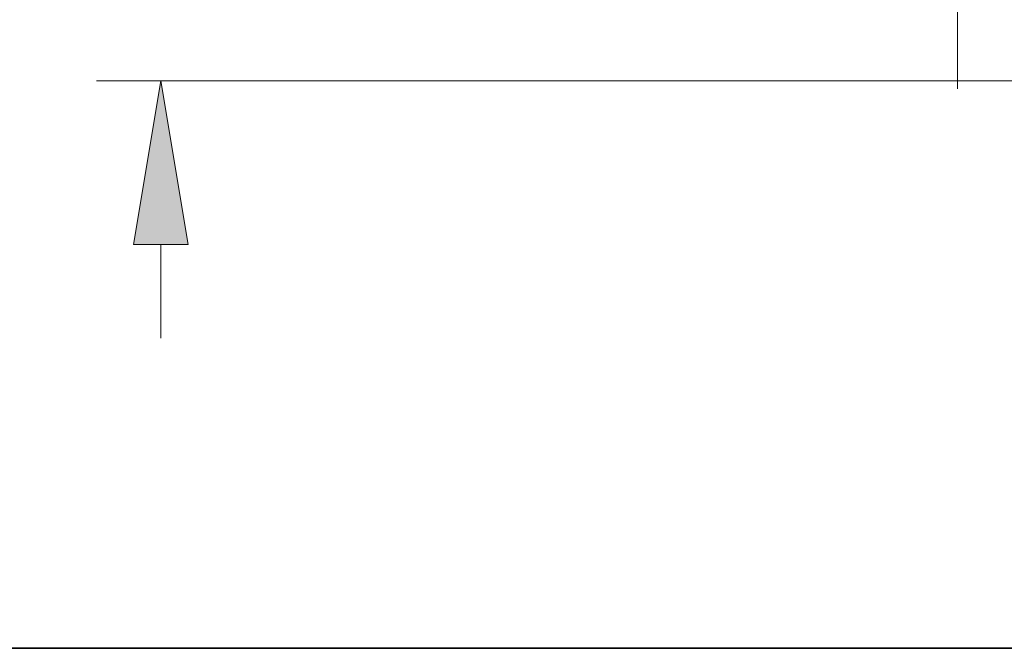
# Model space of a CAD drawing. Extents: x 0 to 10.8, y 0 to 8.2.
# Drawn here: x 1.2 to 2.4, y 0.2 to 1 of the extents above; entities that cross this region are included whole.
import ezdxf
from ezdxf.enums import TextEntityAlignment as Align

# ---------------------------------------------------------------- set-up
doc = ezdxf.new("R2010")
doc.units = 0
doc.header["$MEASUREMENT"] = 0
doc.layers.get('0').update_dxf_attribs({"lineweight": 13})
doc.layers.add('1', color=7, linetype='Continuous', lineweight=13)
doc.styles.get("Standard").update_dxf_attribs({"font": 'isocp.shx'})

# ---------------------------------------------------------------- blocks, each defined once
blk = doc.blocks.new('BLOCK19')
at = {"color": 7, "lineweight": 13, "ltscale": 0.03937}
blk.add_line((-2.020279, 0), (-5.791005, 0), dxfattribs=at)
at = {"color": 7, "lineweight": 13, "ltscale": 0.007675}
blk.add_line((-5.580726, -0.841117), (-5.580726, -0.534102), dxfattribs=at)
at = {"color": 7, "lineweight": 13, "ltscale": 0.03937}
blk.add_lwpolyline([(-5.491709, -0.534102), (-5.580726, 0), (-5.669742, -0.534102)], close=True, dxfattribs=at)
blk.add_solid([(-5.491709, -0.534102), (-5.580726, 0), (-5.491709, -0.534102), (-5.669742, -0.534102)], dxfattribs=at)
blk = doc.blocks.new('BLOCK22')
at = {"color": 7, "lineweight": 13, "ltscale": 0.008299}
blk.add_line((-2.975467, 2.98774), (-3.307414, 2.98774), dxfattribs=at)
at = {"color": 7, "lineweight": 13, "ltscale": 0.03937}
blk.add_line((-2.975467, 1.599102), (-2.975467, 2.98774), dxfattribs=at)
at = {"color": 7, "lineweight": 13, "ltscale": 0.007675}
blk.add_line((-2.975467, -0.026117), (-2.975467, 0.280898), dxfattribs=at)
at = {"color": 7, "lineweight": 13, "ltscale": 0.03937}
for points in [[(-3.064483, 1.599102), (-2.975467, 1.065), (-2.88645, 1.599102)], [(-2.88645, 0.280898), (-2.975467, 0.815), (-3.064483, 0.280898)]]:
    blk.add_lwpolyline(points, close=True, dxfattribs=at)
for points in [[(-3.064483, 1.599102), (-2.975467, 1.065), (-3.064483, 1.599102), (-2.88645, 1.599102)], [(-2.88645, 0.280898), (-2.975467, 0.815), (-2.88645, 0.280898), (-3.064483, 0.280898)]]:
    blk.add_solid(points, dxfattribs=at)
for s, p, p2 in [('%%c', (-4.908438, 2.856315), (-4.645588, 2.856315)), ('0.25', (-4.378534, 2.856315), (-3.713814, 2.856315)), ('"', (-3.713814, 2.856315), (-3.521058, 2.856315))]:
    blk.add_text(s, height=0.262849, dxfattribs=at).set_placement(p, p2, align=Align.FIT)

msp = doc.modelspace()

# ---------------------------------------------------------------- linework, layer by layer
at = {"layer": '1', "color": 7, "lineweight": 35, "ltscale": 0.03937}
msp.add_line((0.25, 0.25), (10.75, 0.25), dxfattribs=at)

# ---------------------------------------------------------------- block references
at = {"lineweight": 0, "xscale": 0.374455, "yscale": 0.374455, "zscale": 0.374455}
for name in ['BLOCK22', 'BLOCK19']:
    msp.add_blockref(name, (3.4826, 0.9444), dxfattribs=at)

doc.saveas('drawing.dxf')
